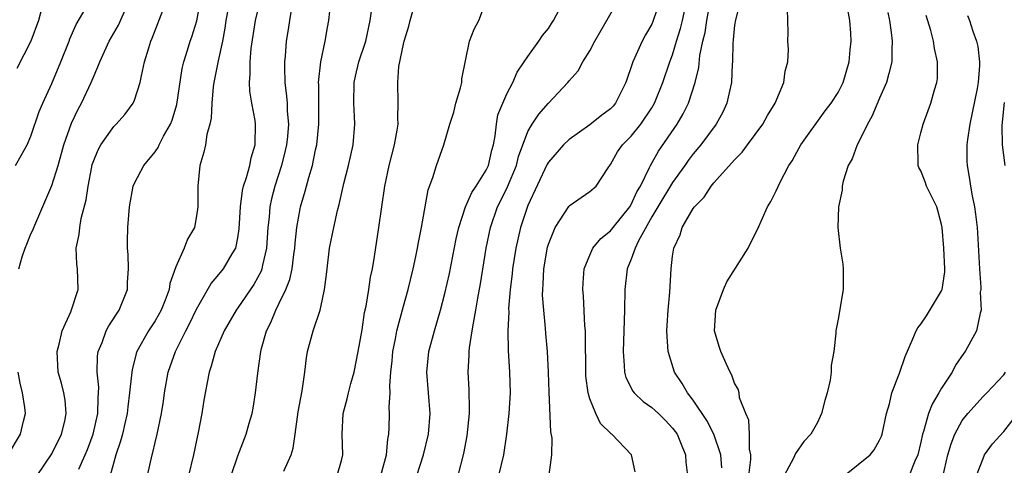
# Model space of a CAD drawing. Units: inches. Extents: x 2628000 to 2631000, y 1488000 to 1491000.
# Drawn here: x 2628810 to 2628905, y 1488176 to 1488219 of the extents above; entities that cross this region are included whole.
import ezdxf

# ---------------------------------------------------------------- set-up
doc = ezdxf.new("R2010")
doc.units = ezdxf.units.IN
doc.header["$MEASUREMENT"] = 0
doc.layers.add('LD26281488_2ft', color=198, linetype='Continuous')

msp = doc.modelspace()

# ---------------------------------------------------------------- linework, layer by layer
at = {"layer": 'LD26281488_2ft'}
for points, elevation in [([(2628815.612, 1488175.612), (2628816.249, 1488177), (2628816.471, 1488177.529), (2628817.011, 1488179), (2628817.46, 1488181), (2628817.488, 1488182.512), (2628817.536, 1488183), (2628817.549, 1488183.549), (2628817.403, 1488185), (2628817.444, 1488186.556), (2628817.507, 1488187), (2628817.867, 1488187.867), (2628818.269, 1488189), (2628818.522, 1488189.477), (2628819.518, 1488191), (2628820.323, 1488193), (2628820.331, 1488193.668), (2628820.428, 1488195), (2628820.394, 1488196.394), (2628820.327, 1488197), (2628820.325, 1488197.675), (2628820.37, 1488199), (2628820.518, 1488201), (2628820.871, 1488203), (2628821, 1488203.289), (2628821.914, 1488205), (2628823, 1488206.313), (2628823.28, 1488206.72), (2628823.398, 1488207), (2628823.821, 1488207.821), (2628824.496, 1488209), (2628824.642, 1488209.358), (2628825.108, 1488210.892), (2628825.617, 1488214.383), (2628825.769, 1488215), (2628826.142, 1488216.142), (2628826.398, 1488217), (2628826.558, 1488217.442), (2628827.013, 1488218.987), (2628827.628, 1488222.372)], 9402), ([(2628809.498, 1488205), (2628810.056, 1488205.943), (2628810.635, 1488207), (2628811, 1488207.811), (2628811.806, 1488210.194), (2628812.134, 1488211), (2628813, 1488212.925), (2628813.886, 1488215), (2628814.694, 1488217), (2628814.771, 1488217.229), (2628815.375, 1488218.624), (2628816.438, 1488220.438)], 9408), ([(2628812.241, 1488221), (2628811.716, 1488219), (2628810.981, 1488217.018), (2628809.633, 1488214.367)], 9410), ([(2628811.591, 1488175), (2628813, 1488177.109), (2628813.943, 1488179), (2628814.259, 1488180.259), (2628814.417, 1488181), (2628814.295, 1488182.295), (2628814.168, 1488183), (2628813.94, 1488183.94), (2628813.621, 1488185), (2628813.52, 1488187), (2628813.726, 1488187.726), (2628814.004, 1488189), (2628814.854, 1488190.854), (2628815.562, 1488193), (2628815.501, 1488195), (2628815.441, 1488195.441), (2628815.371, 1488197), (2628815.671, 1488198.329), (2628815.71, 1488199), (2628815.849, 1488199.85), (2628816.339, 1488201.661), (2628816.517, 1488203), (2628816.867, 1488204.867), (2628816.919, 1488205.081), (2628817, 1488205.325), (2628817.482, 1488206.518), (2628817.749, 1488207), (2628819, 1488208.772), (2628819.229, 1488209), (2628820.076, 1488209.924), (2628820.866, 1488211), (2628821, 1488211.308), (2628821.558, 1488213), (2628821.667, 1488213.667), (2628821.977, 1488215), (2628822.379, 1488216.379), (2628822.583, 1488217), (2628822.715, 1488217.286), (2628823.272, 1488218.728), (2628824.119, 1488221)], 9404), ([(2628844.821, 1488175), (2628845.355, 1488177), (2628845.483, 1488178.517), (2628845.578, 1488179), (2628845.612, 1488179.612), (2628845.649, 1488181), (2628845.626, 1488181.626), (2628845.701, 1488183), (2628845.686, 1488183.686), (2628845.784, 1488185), (2628845.904, 1488186.096), (2628845.975, 1488187), (2628846.222, 1488188.223), (2628846.356, 1488189), (2628847, 1488191.396), (2628847.456, 1488193), (2628847.932, 1488195), (2628848.2, 1488196.2), (2628848.358, 1488197), (2628848.447, 1488197.553), (2628848.745, 1488199), (2628849.371, 1488202.629), (2628849.84, 1488203.84), (2628850.197, 1488205), (2628850.892, 1488207), (2628851.471, 1488209), (2628851.851, 1488210.149), (2628852.062, 1488211), (2628852.498, 1488212.497), (2628852.624, 1488213), (2628852.645, 1488213.355), (2628853.386, 1488217), (2628853.831, 1488218.169), (2628854.276, 1488219), (2628855.007, 1488221)], 9388), ([(2628852.27, 1488175), (2628852.842, 1488177.158), (2628853.148, 1488178.852), (2628853.365, 1488181), (2628853.383, 1488181.383), (2628853.341, 1488183.341), (2628853.246, 1488185), (2628853.347, 1488186.653), (2628853.344, 1488187), (2628853.375, 1488187.375), (2628853.648, 1488189), (2628853.749, 1488189.749), (2628853.998, 1488191), (2628854.177, 1488192.177), (2628854.439, 1488193.561), (2628854.997, 1488197), (2628855.404, 1488199), (2628856.098, 1488201), (2628856.406, 1488201.594), (2628857.062, 1488202.938), (2628857.912, 1488205), (2628858.127, 1488205.873), (2628859, 1488208.292), (2628859.417, 1488209), (2628860.062, 1488209.938), (2628861, 1488211.01), (2628862.864, 1488213), (2628863, 1488213.176), (2628863.869, 1488214.131), (2628864.331, 1488215), (2628865, 1488216.081), (2628865.477, 1488217), (2628867.768, 1488221)], 9384), ([(2628871.813, 1488221), (2628871.103, 1488218.897), (2628871, 1488218.66), (2628870.391, 1488217.609), (2628870.057, 1488217), (2628869.149, 1488215), (2628869, 1488214.518), (2628868.61, 1488213.39), (2628868.493, 1488213), (2628867.5, 1488211), (2628867.267, 1488210.733), (2628867, 1488210.462), (2628866.159, 1488209.841), (2628865, 1488208.924), (2628863, 1488207.502), (2628862.452, 1488207), (2628861, 1488205.309), (2628860.886, 1488205.114), (2628859, 1488201.108), (2628858.299, 1488199), (2628857.847, 1488197), (2628857.531, 1488195), (2628857.492, 1488194.508), (2628857.301, 1488193), (2628857.157, 1488191.157), (2628857.163, 1488190.837), (2628857.087, 1488189), (2628857.102, 1488187.102), (2628857.233, 1488185), (2628857.3, 1488183), (2628857.182, 1488181), (2628856.961, 1488179), (2628856.667, 1488177), (2628856.183, 1488175)], 9382), ([(2628869.383, 1488175.383), (2628869.033, 1488177), (2628867.147, 1488179), (2628867.056, 1488179.056), (2628866.048, 1488180.048), (2628865.573, 1488181), (2628865, 1488182.422), (2628864.829, 1488183), (2628864.622, 1488184.622), (2628864.604, 1488185), (2628864.597, 1488188.597), (2628864.571, 1488189), (2628864.518, 1488189.482), (2628864.389, 1488192.389), (2628864.332, 1488193), (2628864.358, 1488193.643), (2628864.474, 1488195), (2628865, 1488196.305), (2628865.305, 1488197), (2628866.075, 1488197.925), (2628867, 1488198.662), (2628867.251, 1488199), (2628868.855, 1488201), (2628869, 1488201.229), (2628869.563, 1488202.437), (2628869.902, 1488203), (2628870.781, 1488204.781), (2628870.867, 1488205), (2628871.627, 1488206.373), (2628873.44, 1488209), (2628874.027, 1488209.973), (2628874.537, 1488211), (2628875.179, 1488213), (2628875.525, 1488214.475), (2628875.639, 1488215.639), (2628875.922, 1488217), (2628876.14, 1488217.86), (2628876.31, 1488219), (2628876.654, 1488221)], 9378), ([(2628879.559, 1488221), (2628879.073, 1488219.074), (2628879, 1488218.568), (2628878.865, 1488217.135), (2628878.816, 1488216.816), (2628878.799, 1488215), (2628878.773, 1488214.773), (2628878.704, 1488213), (2628878.601, 1488212.601), (2628878.259, 1488211), (2628877.852, 1488210.148), (2628877.221, 1488209), (2628875.735, 1488207), (2628875, 1488206.128), (2628874.52, 1488205.48), (2628874.191, 1488205), (2628873, 1488203.347), (2628871.581, 1488201), (2628871, 1488200.01), (2628869.715, 1488197.715), (2628869.382, 1488197), (2628869, 1488195.948), (2628868.606, 1488195), (2628868.372, 1488193), (2628868.362, 1488191), (2628868.301, 1488189), (2628868.211, 1488187), (2628868.336, 1488185.664), (2628868.355, 1488185), (2628868.492, 1488184.493), (2628869.16, 1488183.16), (2628869.279, 1488183), (2628870.155, 1488182.155), (2628871, 1488181.577), (2628871.633, 1488181), (2628872.321, 1488180.321), (2628873, 1488179.608), (2628873.263, 1488179.263), (2628873.438, 1488179), (2628873.783, 1488178.217), (2628874.263, 1488177), (2628874.294, 1488176.294), (2628874.443, 1488175)], 9376), ([(2628880.377, 1488175), (2628880.549, 1488176.549), (2628880.556, 1488177), (2628880.441, 1488177.559), (2628880.435, 1488179), (2628880.358, 1488180.357), (2628880.067, 1488181), (2628879.483, 1488182.517), (2628879.428, 1488183), (2628879.349, 1488183.349), (2628879, 1488183.936), (2628878.73, 1488184.73), (2628878.561, 1488185), (2628878.167, 1488185.833), (2628877.658, 1488187), (2628877.488, 1488187.488), (2628877.039, 1488189), (2628877.171, 1488191), (2628877.923, 1488193), (2628878.25, 1488193.75), (2628880.315, 1488197), (2628880.521, 1488197.479), (2628881.194, 1488198.806), (2628882.172, 1488201), (2628882.488, 1488201.512), (2628883, 1488202.552), (2628883.389, 1488203.389), (2628884.235, 1488205), (2628884.549, 1488205.451), (2628885, 1488206.294), (2628885.4, 1488207), (2628887.736, 1488210.264), (2628888.335, 1488211), (2628889, 1488212.043), (2628889.48, 1488213), (2628890.081, 1488215), (2628890.171, 1488216.172), (2628890.265, 1488217), (2628890.227, 1488217.773), (2628890.121, 1488219), (2628889.773, 1488221)], 9372), ([(2628809.826, 1488195), (2628810.145, 1488196.145), (2628810.435, 1488197), (2628810.609, 1488197.391), (2628811, 1488198.368), (2628811.209, 1488198.791), (2628811.279, 1488199), (2628813, 1488203.061), (2628813.626, 1488205), (2628814.189, 1488207), (2628814.924, 1488209.076), (2628815.572, 1488210.428), (2628815.892, 1488211), (2628816.818, 1488213), (2628817, 1488213.472), (2628817.477, 1488214.523), (2628817.643, 1488215), (2628818.55, 1488217), (2628819.454, 1488218.546), (2628820.164, 1488220.164)], 9406), ([(2628830.015, 1488220.015), (2628829.822, 1488219), (2628829.723, 1488218.277), (2628829.506, 1488217), (2628829.096, 1488215.096), (2628828.669, 1488213), (2628828.61, 1488212.61), (2628828.47, 1488211), (2628828.426, 1488209.574), (2628828.293, 1488209), (2628827.999, 1488207.999), (2628827.867, 1488207), (2628827.719, 1488206.282), (2628827.329, 1488205), (2628827.128, 1488203), (2628827.123, 1488201), (2628827, 1488200.12), (2628826.794, 1488199), (2628826.135, 1488197.865), (2628825.809, 1488197), (2628825, 1488195.205), (2628824.424, 1488193.576), (2628824.34, 1488193), (2628823.958, 1488191.957), (2628823.579, 1488191), (2628823, 1488189.971), (2628822.371, 1488189), (2628821.244, 1488187), (2628821.179, 1488186.821), (2628820.764, 1488185.236), (2628820.734, 1488185), (2628820.727, 1488184.727), (2628820.533, 1488183), (2628820.348, 1488181.652), (2628820.283, 1488181), (2628820.059, 1488180.059), (2628819.832, 1488179), (2628819.666, 1488178.334), (2628819.209, 1488177), (2628818.669, 1488175)], 9400), ([(2628822.27, 1488175), (2628822.702, 1488177), (2628822.772, 1488177.228), (2628823, 1488178.203), (2628823.205, 1488179), (2628823.601, 1488181), (2628823.792, 1488182.208), (2628823.89, 1488183), (2628824.273, 1488185), (2628824.976, 1488187), (2628825.971, 1488189), (2628826.326, 1488189.674), (2628827, 1488191.092), (2628828.417, 1488193.583), (2628829, 1488194.242), (2628829.612, 1488195), (2628830.452, 1488196.452), (2628830.79, 1488197), (2628831, 1488197.997), (2628831.132, 1488198.868), (2628831.246, 1488201), (2628831.436, 1488202.563), (2628831.544, 1488203), (2628831.834, 1488203.834), (2628832.137, 1488205), (2628832.279, 1488205.722), (2628832.675, 1488207), (2628832.711, 1488209), (2628832.663, 1488209.337), (2628832.35, 1488211), (2628832.161, 1488212.161), (2628832.113, 1488213), (2628832.191, 1488213.809), (2628832.183, 1488215), (2628832.29, 1488216.29), (2628832.693, 1488219), (2628833, 1488220.189)], 9398), ([(2628836.189, 1488220.189), (2628835.972, 1488219), (2628835.856, 1488218.144), (2628835.663, 1488217), (2628835.555, 1488215.556), (2628835.498, 1488215), (2628835.49, 1488214.51), (2628835.535, 1488213), (2628835.704, 1488211.704), (2628835.75, 1488211), (2628835.77, 1488210.23), (2628835.881, 1488209), (2628835.789, 1488207.789), (2628835.702, 1488207), (2628835.573, 1488206.427), (2628835.21, 1488205), (2628834.568, 1488203), (2628834.247, 1488201.753), (2628834.088, 1488201), (2628834.009, 1488200.009), (2628833.886, 1488199), (2628833.746, 1488197), (2628833.366, 1488195.366), (2628833.306, 1488195), (2628833.23, 1488194.77), (2628832.532, 1488193.469), (2628831, 1488191.235), (2628830.822, 1488191), (2628829.668, 1488189), (2628828.801, 1488187), (2628828.429, 1488185.571), (2628828.221, 1488185), (2628828.022, 1488184.021), (2628827.706, 1488182.294), (2628827.512, 1488181), (2628827.172, 1488179.172), (2628826.692, 1488177), (2628826.211, 1488175)], 9396), ([(2628830.34, 1488175), (2628831, 1488176.911), (2628831.808, 1488179), (2628832.091, 1488180.091), (2628832.375, 1488181), (2628832.486, 1488181.514), (2628832.704, 1488183), (2628832.907, 1488184.907), (2628833.211, 1488187), (2628833.28, 1488187.28), (2628833.755, 1488189), (2628834.179, 1488189.821), (2628834.657, 1488191), (2628835, 1488191.663), (2628835.641, 1488193), (2628836.031, 1488193.969), (2628836.235, 1488195), (2628836.396, 1488196.396), (2628836.494, 1488197), (2628836.527, 1488197.473), (2628836.687, 1488199), (2628837, 1488200.792), (2628837.043, 1488201), (2628837.495, 1488202.505), (2628837.842, 1488203.842), (2628838.193, 1488205), (2628838.502, 1488206.502), (2628838.623, 1488207), (2628838.826, 1488209), (2628838.804, 1488212.804), (2628838.79, 1488213), (2628839, 1488215), (2628839.443, 1488217), (2628839.662, 1488218.338), (2628839.799, 1488219), (2628839.896, 1488219.896)], 9394), ([(2628835.422, 1488175.422), (2628836.154, 1488177), (2628836.327, 1488177.673), (2628836.534, 1488179), (2628836.818, 1488181.182), (2628837.215, 1488183.215), (2628837.466, 1488185), (2628837.614, 1488186.387), (2628837.729, 1488187), (2628838.278, 1488189), (2628838.934, 1488191), (2628839, 1488191.286), (2628839.367, 1488193), (2628839.56, 1488194.44), (2628839.613, 1488195), (2628839.858, 1488197), (2628840.253, 1488199), (2628840.626, 1488200.626), (2628840.785, 1488201.215), (2628841.245, 1488203.245), (2628841.69, 1488205), (2628842.14, 1488207), (2628842.301, 1488209), (2628842.273, 1488209.727), (2628842.185, 1488211), (2628842.217, 1488213), (2628842.357, 1488213.642), (2628842.689, 1488215), (2628843.366, 1488217), (2628843.794, 1488219), (2628843.907, 1488219.907)], 9392), ([(2628840.602, 1488175), (2628841, 1488176.473), (2628841.121, 1488177), (2628841.074, 1488179), (2628841.166, 1488181), (2628841.561, 1488182.439), (2628841.671, 1488183), (2628841.901, 1488183.901), (2628842.219, 1488185), (2628842.63, 1488187), (2628843, 1488189.085), (2628843.24, 1488190.76), (2628843.388, 1488191.388), (2628843.649, 1488193), (2628843.811, 1488194.189), (2628843.988, 1488195), (2628844.195, 1488196.195), (2628844.627, 1488199), (2628845.191, 1488203), (2628845.616, 1488205), (2628846.139, 1488207), (2628846.402, 1488208.402), (2628846.483, 1488209), (2628846.446, 1488209.554), (2628846.498, 1488211), (2628846.439, 1488213), (2628846.56, 1488214.56), (2628847, 1488216.707), (2628847.072, 1488217), (2628847.524, 1488218.476), (2628847.646, 1488219), (2628847.9, 1488219.9)], 9390), ([(2628848.298, 1488175), (2628848.925, 1488177), (2628849.402, 1488179), (2628849.569, 1488181), (2628849.258, 1488185), (2628849.454, 1488187), (2628849.98, 1488189), (2628850.576, 1488191), (2628851, 1488192.602), (2628851.44, 1488194.56), (2628852.1, 1488197.899), (2628852.344, 1488199), (2628852.995, 1488201.005), (2628853.618, 1488202.382), (2628854.036, 1488203), (2628855, 1488204.535), (2628855.217, 1488205), (2628855.536, 1488206.464), (2628855.691, 1488207), (2628855.87, 1488207.87), (2628855.971, 1488209), (2628856.123, 1488209.877), (2628856.588, 1488211), (2628857, 1488211.921), (2628857.571, 1488213), (2628857.985, 1488214.015), (2628858.676, 1488215), (2628859, 1488215.516), (2628860.081, 1488217), (2628860.438, 1488217.562), (2628861, 1488218.231), (2628861.293, 1488218.707), (2628861.506, 1488219), (2628862.089, 1488220.089)], 9386), ([(2628861.089, 1488175.089), (2628861.345, 1488177), (2628861.368, 1488178.632), (2628861.239, 1488179.239), (2628861.064, 1488183.063), (2628861.002, 1488185), (2628860.911, 1488187), (2628860.757, 1488188.757), (2628860.728, 1488189.272), (2628860.545, 1488191), (2628860.447, 1488192.447), (2628860.449, 1488193), (2628860.494, 1488193.506), (2628860.555, 1488195), (2628860.915, 1488197.085), (2628861, 1488197.373), (2628861.65, 1488199), (2628862.965, 1488201.035), (2628863, 1488201.08), (2628865, 1488202.461), (2628865.61, 1488203), (2628866.762, 1488204.762), (2628867, 1488205.083), (2628867.694, 1488206.307), (2628868.153, 1488207), (2628869, 1488207.831), (2628869.933, 1488209), (2628871, 1488210.57), (2628871.257, 1488211), (2628872.05, 1488213), (2628872.736, 1488215), (2628873, 1488215.679), (2628873.395, 1488217), (2628873.781, 1488218.219), (2628873.968, 1488219), (2628874.207, 1488220.207)], 9380), ([(2628877.763, 1488175.763), (2628877.671, 1488177), (2628876.991, 1488179), (2628876.324, 1488180.324), (2628875, 1488182.311), (2628874.443, 1488183), (2628873.917, 1488183.917), (2628873.183, 1488185), (2628872.58, 1488187), (2628872.465, 1488188.466), (2628872.456, 1488189), (2628872.472, 1488189.528), (2628872.564, 1488191), (2628872.742, 1488192.742), (2628872.866, 1488195), (2628873, 1488196.208), (2628873.108, 1488197), (2628873.725, 1488198.275), (2628873.921, 1488199), (2628875, 1488200.847), (2628875.105, 1488201), (2628876.064, 1488201.936), (2628876.729, 1488203), (2628877, 1488203.322), (2628879, 1488205.549), (2628879.72, 1488206.28), (2628880.233, 1488207), (2628881.715, 1488209), (2628882.18, 1488209.82), (2628882.929, 1488211), (2628883.766, 1488213), (2628883.88, 1488214.119), (2628884.124, 1488215), (2628884.203, 1488216.203), (2628884.149, 1488217), (2628884.164, 1488217.836), (2628884.155, 1488219), (2628884.097, 1488220.097)], 9374), ([(2628893.798, 1488219.798), (2628893.962, 1488219), (2628894.141, 1488217.859), (2628894.236, 1488217), (2628894.192, 1488216.192), (2628894.192, 1488215), (2628893.891, 1488213.891), (2628893.679, 1488213), (2628893, 1488211.49), (2628892.266, 1488209.734), (2628891.843, 1488209), (2628891, 1488207.281), (2628890.837, 1488207), (2628890.355, 1488205.645), (2628889.983, 1488205), (2628889.476, 1488203.476), (2628889.378, 1488203), (2628889.383, 1488202.617), (2628889.026, 1488201), (2628888.961, 1488199), (2628889.197, 1488197), (2628889.462, 1488195.461), (2628889.481, 1488195), (2628889.477, 1488193), (2628889, 1488190.122), (2628888.779, 1488189), (2628888.792, 1488188.791), (2628888.599, 1488187), (2628888.338, 1488185.662), (2628888.336, 1488185), (2628888.218, 1488184.219), (2628887.93, 1488183), (2628887.72, 1488182.28), (2628887.396, 1488181), (2628887, 1488180.154), (2628886.369, 1488179), (2628885.699, 1488178.301), (2628884.87, 1488177.13), (2628884.687, 1488176.687), (2628883.774, 1488175)], 9370), ([(2628889.603, 1488175), (2628892.101, 1488177), (2628892.487, 1488177.513), (2628893, 1488178.421), (2628893.184, 1488178.816), (2628893.248, 1488179), (2628893.667, 1488181), (2628893.958, 1488181.958), (2628894.202, 1488183), (2628894.92, 1488184.92), (2628895.469, 1488186.531), (2628896.234, 1488188.234), (2628896.549, 1488189), (2628896.703, 1488189.297), (2628897, 1488189.639), (2628897.534, 1488190.466), (2628899, 1488192.869), (2628899.055, 1488193), (2628899.306, 1488194.694), (2628899.319, 1488195), (2628899.216, 1488197), (2628899.052, 1488199), (2628899, 1488199.274), (2628898.646, 1488200.646), (2628898.531, 1488201), (2628898.045, 1488201.955), (2628897.545, 1488203), (2628897.407, 1488203.407), (2628897, 1488204.46), (2628896.804, 1488204.804), (2628896.742, 1488205), (2628896.747, 1488205.253), (2628896.69, 1488207), (2628897, 1488208.159), (2628897.203, 1488209), (2628897.705, 1488210.295), (2628897.953, 1488211), (2628898.304, 1488212.304), (2628898.535, 1488213), (2628898.59, 1488213.41), (2628898.597, 1488215), (2628898.302, 1488216.303), (2628898.226, 1488217), (2628897.965, 1488218.035), (2628897.501, 1488219.5)], 9368), ([(2628901.503, 1488219.504), (2628901.692, 1488219), (2628902.012, 1488217.988), (2628902.367, 1488217), (2628902.484, 1488216.484), (2628902.675, 1488215), (2628902.672, 1488214.673), (2628902.541, 1488213), (2628902.439, 1488212.439), (2628901.721, 1488209), (2628901.5, 1488207.5), (2628901.453, 1488207), (2628901.44, 1488205.44), (2628901.457, 1488205), (2628901.682, 1488203.682), (2628901.777, 1488203), (2628901.942, 1488202.058), (2628902.179, 1488201), (2628902.29, 1488200.29), (2628902.437, 1488199), (2628902.479, 1488198.479), (2628902.66, 1488195), (2628902.799, 1488193.201), (2628902.79, 1488193), (2628902.736, 1488192.737), (2628902.817, 1488191), (2628902.712, 1488190.712), (2628902.359, 1488189), (2628901.267, 1488187), (2628901.145, 1488186.855), (2628900.326, 1488185.674), (2628900.004, 1488185), (2628899, 1488183.473), (2628898.732, 1488183), (2628898.072, 1488181.928), (2628897.741, 1488181), (2628897.254, 1488179.254), (2628897.159, 1488179), (2628897, 1488178.248), (2628896.695, 1488177), (2628896.415, 1488176.415), (2628895.857, 1488175)], 9366), ([(2628905.128, 1488205), (2628904.882, 1488207), (2628904.857, 1488208.857), (2628905.089, 1488211.089)], 9364), ([(2628808.787, 1488177), (2628809.981, 1488179), (2628810.278, 1488180.278), (2628810.467, 1488181), (2628810.406, 1488181.594), (2628810.174, 1488183), (2628809.942, 1488183.941), (2628809.75, 1488185)], 9406), ([(2628899.121, 1488174.879), (2628899.613, 1488177), (2628899.916, 1488178.084), (2628900.29, 1488179), (2628901, 1488180.329), (2628901.519, 1488181), (2628903, 1488182.643), (2628903.355, 1488183), (2628905, 1488184.751), (2628905.176, 1488185)], 9364), ([(2628902.369, 1488175), (2628903, 1488176.675), (2628903.158, 1488177), (2628903.915, 1488178.085), (2628905, 1488179.27), (2628906.356, 1488181)], 9362)]:
    msp.add_lwpolyline(points, dxfattribs=dict(at, elevation=elevation))

doc.saveas('drawing.dxf')
